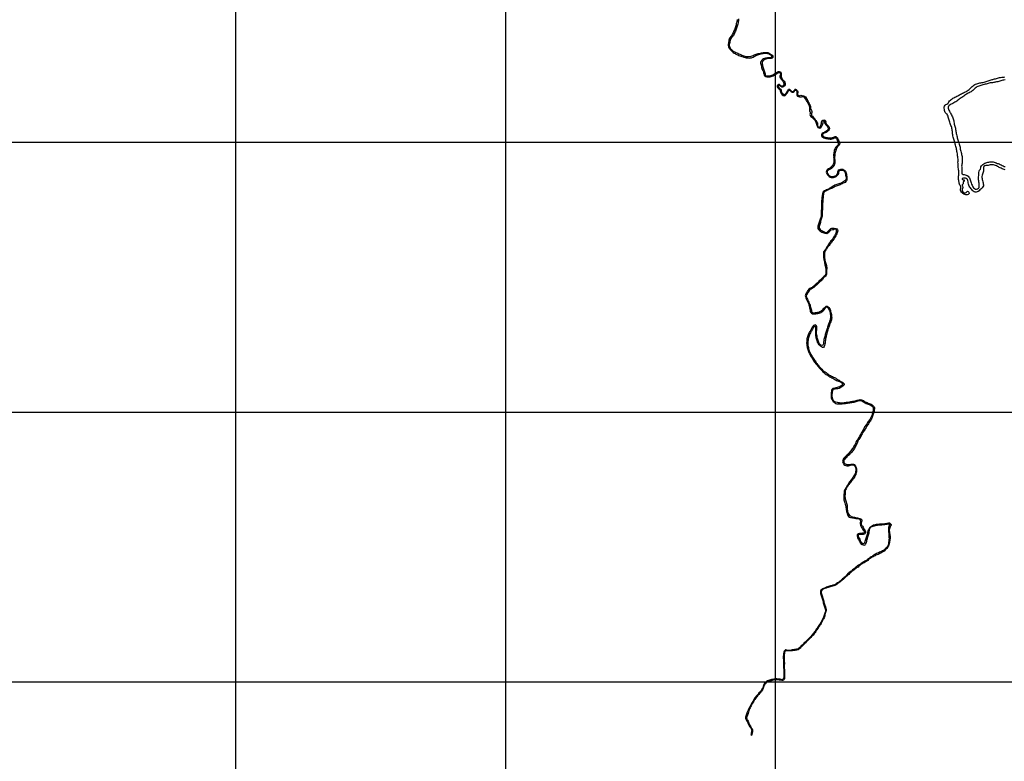
# Model space of a CAD drawing. Units: metres. Extents: x 180762 to 428553, y 8847700 to 9117509.
# Drawn here: x 325996 to 344250, y 8943535 to 8957278 of the extents above; entities that cross this region are included whole.
import ezdxf

# ---------------------------------------------------------------- set-up
doc = ezdxf.new("R2010")
doc.units = ezdxf.units.M
doc.linetypes.add('TRACO_01', pattern=[100, 50, 50])
doc.layers.add('HID_MALHA', color=8, linetype='CONTINUOUS')
doc.layers.add('RIO_PERENE', color=140, linetype='CONTINUOUS')

msp = doc.modelspace()

# ---------------------------------------------------------------- linework, layer by layer
at = {"layer": 'HID_MALHA'}
for p, q in [((340000, 9057933), (340000, 8847700)), ((330000, 9057783), (330000, 8847700)), ((335000, 9057858), (335000, 8847700)), ((425103, 8955000), (191071, 8955000)), ((424930, 8950000), (190580, 8950000)), ((424758, 8945000), (190089, 8945000))]:
    msp.add_line(p, q, dxfattribs=at)
at = {"layer": 'RIO_PERENE', "linetype": 'TRACO_01'}
for points in [[(339298, 8957281), (339295, 8957262), (339291, 8957242), (339287, 8957222), (339282, 8957203), (339277, 8957184), (339271, 8957164), (339265, 8957146), (339259, 8957126), (339253, 8957107), (339247, 8957088), (339238, 8957070), (339230, 8957052), (339223, 8957033), (339214, 8957016), (339204, 8956998), (339194, 8956981), (339182, 8956965), (339167, 8956951), (339156, 8956935), (339149, 8956916), (339146, 8956896), (339142, 8956877), (339139, 8956857), (339134, 8956837), (339132, 8956818), (339131, 8956798), (339135, 8956778), (339143, 8956759), (339155, 8956743), (339168, 8956728), (339181, 8956714), (339195, 8956699), (339209, 8956685), (339225, 8956673), (339241, 8956660), (339258, 8956650), (339276, 8956642), (339294, 8956633), (339312, 8956624), (339330, 8956616), (339349, 8956609), (339368, 8956603), (339387, 8956597), (339406, 8956589), (339424, 8956582), (339443, 8956577), (339463, 8956573), (339483, 8956571), (339503, 8956571), (339535, 8956568), (339543, 8956569), (339563, 8956573), (339574, 8956578), (339592, 8956586), (339611, 8956594), (339628, 8956603), (339646, 8956613), (339663, 8956622), (339682, 8956630), (339701, 8956636), (339720, 8956641), (339740, 8956646), (339759, 8956650), (339779, 8956652), (339799, 8956656), (339819, 8956658), (339839, 8956658), (339858, 8956654), (339878, 8956649), (339893, 8956642), (339911, 8956633), (339925, 8956619), (339936, 8956603), (339935, 8956590), (339932, 8956581), (339922, 8956575), (339901, 8956572), (339882, 8956573), (339862, 8956572), (339842, 8956568), (339823, 8956564), (339804, 8956557), (339785, 8956550), (339766, 8956539), (339753, 8956527), (339740, 8956509), (339733, 8956492), (339733, 8956472), (339736, 8956453), (339742, 8956434), (339747, 8956414), (339751, 8956395), (339757, 8956375), (339764, 8956357), (339771, 8956338), (339783, 8956311), (339788, 8956292), (339794, 8956273), (339798, 8956250), (339807, 8956241), (339829, 8956226), (339848, 8956220), (339868, 8956218), (339888, 8956217), (339908, 8956220), (339927, 8956224), (339946, 8956230), (339964, 8956238), (339983, 8956247), (339999, 8956258), (340016, 8956269), (340032, 8956280), (340049, 8956291), (340068, 8956299), (340083, 8956297), (340093, 8956291), (340099, 8956276), (340098, 8956262), (340091, 8956235), (340089, 8956211), (340099, 8956194), (340111, 8956178), (340125, 8956163), (340138, 8956148), (340149, 8956131), (340155, 8956112), (340162, 8956093), (340160, 8956073), (340151, 8956057), (340136, 8956045), (340124, 8956043), (340110, 8956051), (340095, 8956065), (340083, 8956076), (340074, 8956077), (340066, 8956077), (340056, 8956073), (340047, 8956066), (340040, 8956053), (340039, 8956040), (340048, 8956021), (340063, 8956005), (340079, 8955993), (340092, 8955978), (340097, 8955958), (340103, 8955939), (340110, 8955921), (340119, 8955903), (340131, 8955887), (340148, 8955876), (340166, 8955870), (340185, 8955874), (340202, 8955885), (340215, 8955901), (340225, 8955917), (340235, 8955935), (340245, 8955952), (340253, 8955971), (340260, 8955980), (340271, 8955974), (340285, 8955959), (340298, 8955945), (340317, 8955937), (340337, 8955938), (340355, 8955949), (340368, 8955965), (340375, 8955970), (340386, 8955969), (340394, 8955963), (340401, 8955956), (340405, 8955936), (340403, 8955917), (340403, 8955897), (340404, 8955877), (340416, 8955861), (340433, 8955852), (340453, 8955848), (340473, 8955849), (340493, 8955850), (340513, 8955852), (340532, 8955846), (340548, 8955833), (340579, 8955789), (340586, 8955770), (340596, 8955753), (340605, 8955735), (340616, 8955718), (340625, 8955701), (340633, 8955682), (340637, 8955662), (340637, 8955642), (340636, 8955623), (340637, 8955603), (340641, 8955583), (340650, 8955571), (340651, 8955551), (340649, 8955539), (340647, 8955519), (340652, 8955500), (340664, 8955482), (340680, 8955470), (340697, 8955457), (340710, 8955443), (340724, 8955428), (340737, 8955413), (340748, 8955396), (340758, 8955379), (340764, 8955360), (340769, 8955340), (340775, 8955321), (340781, 8955302), (340794, 8955283), (340810, 8955271), (340829, 8955269), (340846, 8955279), (340860, 8955294), (340870, 8955311), (340877, 8955330), (340885, 8955349), (340891, 8955368), (340893, 8955387), (340901, 8955396), (340919, 8955396), (340919, 8955385), (340918, 8955365), (340927, 8955347), (340940, 8955332), (340954, 8955318), (340969, 8955304), (340978, 8955286), (340985, 8955268), (340986, 8955248), (340975, 8955231), (340960, 8955218), (340943, 8955207), (340926, 8955197), (340908, 8955189), (340890, 8955179), (340874, 8955167), (340864, 8955150), (340861, 8955130), (340870, 8955113), (340886, 8955100), (340904, 8955091), (340923, 8955085), (340942, 8955079), (340961, 8955076), (340981, 8955072), (341001, 8955069), (341021, 8955067), (341041, 8955067), (341060, 8955071), (341079, 8955079), (341098, 8955086), (341111, 8955089), (341124, 8955087), (341138, 8955076), (341144, 8955065), (341151, 8955044), (341158, 8955025), (341165, 8955007), (341170, 8954987), (341173, 8954967), (341161, 8954951), (341147, 8954937), (341132, 8954924), (341120, 8954907), (341112, 8954889), (341105, 8954871), (341099, 8954851), (341095, 8954832), (341090, 8954812), (341088, 8954793), (341086, 8954773), (341086, 8954753), (341087, 8954733), (341086, 8954713), (341087, 8954693), (341088, 8954673), (341088, 8954653), (341087, 8954633), (341084, 8954613), (341077, 8954594), (341066, 8954577), (341053, 8954562), (341039, 8954548), (341024, 8954535), (341008, 8954522), (340991, 8954512), (340973, 8954504), (340960, 8954491), (340953, 8954473), (340947, 8954450), (340953, 8954431), (340964, 8954414), (340977, 8954399), (340991, 8954384), (341006, 8954371), (341022, 8954360), (341041, 8954352), (341061, 8954351), (341081, 8954353), (341100, 8954357), (341118, 8954366), (341136, 8954375), (341151, 8954388), (341165, 8954402), (341179, 8954417), (341184, 8954436), (341183, 8954456), (341186, 8954475), (341198, 8954484), (341218, 8954488), (341238, 8954491), (341258, 8954491), (341267, 8954488), (341281, 8954473), (341292, 8954457), (341299, 8954438), (341304, 8954419), (341308, 8954399), (341313, 8954380), (341316, 8954360), (341318, 8954340), (341316, 8954320), (341305, 8954303), (341291, 8954289), (341275, 8954277), (341258, 8954266), (341241, 8954256), (341223, 8954248), (341203, 8954242), (341184, 8954238), (341165, 8954232), (341146, 8954224), (341127, 8954218), (341109, 8954210), (341091, 8954201), (341073, 8954192), (341057, 8954180), (341040, 8954169), (341023, 8954158), (341006, 8954149), (340988, 8954140), (340970, 8954132), (340952, 8954122), (340934, 8954114), (340916, 8954105), (340900, 8954093), (340886, 8954079), (340880, 8954059), (340878, 8954040), (340874, 8954020), (340872, 8954000), (340869, 8953980), (340867, 8953960), (340865, 8953941), (340864, 8953921), (340864, 8953901), (340864, 8953881), (340863, 8953861), (340864, 8953841), (340864, 8953821), (340863, 8953801), (340862, 8953781), (340860, 8953761), (340857, 8953741), (340856, 8953721), (340856, 8953701), (340856, 8953681), (340853, 8953661), (340852, 8953641), (340846, 8953614), (340843, 8953602), (340837, 8953583), (340830, 8953564), (340823, 8953545), (340817, 8953526), (340813, 8953507), (340805, 8953489), (340797, 8953470), (340793, 8953451), (340793, 8953431), (340796, 8953411), (340804, 8953392), (340817, 8953377), (340832, 8953364), (340849, 8953353), (340866, 8953343), (340885, 8953336), (340903, 8953329), (340922, 8953322), (340942, 8953319), (340962, 8953318), (340980, 8953327), (340995, 8953340), (341010, 8953354), (341024, 8953368), (341039, 8953381), (341065, 8953389), (341084, 8953393), (341103, 8953400), (341124, 8953399), (341136, 8953382), (341136, 8953362), (341133, 8953343), (341128, 8953323), (341121, 8953305), (341111, 8953287), (341100, 8953271), (341089, 8953254), (341079, 8953236), (341069, 8953219), (341058, 8953203), (341044, 8953188), (341031, 8953173), (341019, 8953157), (341007, 8953141), (340996, 8953124), (340986, 8953107), (340977, 8953089), (340966, 8953072), (340956, 8953055), (340946, 8953037), (340933, 8953022), (340920, 8953007), (340908, 8952991), (340900, 8952973), (340897, 8952953), (340896, 8952933), (340897, 8952913), (340897, 8952893), (340899, 8952873), (340904, 8952854), (340907, 8952834), (340910, 8952814), (340915, 8952795), (340919, 8952775), (340922, 8952755), (340926, 8952736), (340932, 8952717), (340937, 8952697), (340938, 8952677), (340939, 8952667), (340940, 8952647), (340941, 8952627), (340942, 8952607), (340942, 8952587), (340940, 8952567), (340934, 8952548), (340921, 8952533), (340906, 8952519), (340892, 8952506), (340877, 8952492), (340863, 8952478), (340848, 8952465), (340834, 8952451), (340820, 8952436), (340806, 8952421), (340792, 8952407), (340778, 8952393), (340763, 8952380), (340749, 8952366), (340734, 8952353), (340718, 8952340), (340703, 8952328), (340686, 8952316), (340669, 8952307), (340655, 8952300), (340644, 8952295), (340629, 8952282), (340615, 8952268), (340603, 8952252), (340596, 8952233), (340586, 8952216), (340573, 8952200), (340564, 8952182), (340560, 8952164), (340563, 8952150), (340571, 8952125), (340578, 8952107), (340587, 8952089), (340595, 8952070), (340604, 8952053), (340613, 8952034), (340619, 8952016), (340625, 8951996), (340630, 8951977), (340636, 8951958), (340641, 8951939), (340647, 8951919), (340650, 8951900), (340652, 8951875), (340659, 8951856), (340664, 8951851), (340678, 8951838), (340697, 8951829), (340716, 8951825), (340736, 8951826), (340756, 8951829), (340776, 8951832), (340796, 8951835), (340815, 8951838), (340834, 8951844), (340853, 8951852), (340870, 8951863), (340884, 8951876), (340899, 8951890), (340913, 8951904), (340926, 8951919), (340937, 8951936), (340949, 8951952), (340955, 8951957), (340969, 8951956), (340981, 8951940), (340992, 8951923), (341000, 8951905), (341009, 8951887), (341016, 8951868), (341021, 8951849), (341023, 8951829), (341028, 8951788), (341030, 8951768), (341028, 8951748), (341024, 8951728), (341019, 8951709), (341012, 8951690), (341007, 8951671), (340997, 8951653), (340992, 8951634), (340985, 8951615), (340979, 8951596), (340973, 8951577), (340967, 8951558), (340960, 8951539), (340953, 8951520), (340948, 8951501), (340941, 8951482), (340935, 8951463), (340932, 8951448), (340927, 8951428), (340921, 8951409), (340916, 8951390), (340910, 8951371), (340906, 8951351), (340904, 8951331), (340901, 8951311), (340900, 8951291), (340897, 8951272), (340892, 8951252), (340884, 8951244), (340865, 8951240), (340847, 8951249), (340833, 8951264), (340821, 8951280), (340812, 8951297), (340805, 8951316), (340799, 8951335), (340792, 8951354), (340787, 8951373), (340782, 8951393), (340778, 8951412), (340775, 8951432), (340771, 8951452), (340769, 8951472), (340769, 8951492), (340771, 8951512), (340772, 8951531), (340774, 8951551), (340776, 8951573), (340773, 8951594), (340763, 8951612), (340750, 8951621), (340733, 8951618), (340715, 8951609), (340702, 8951594), (340690, 8951578), (340681, 8951560), (340672, 8951543), (340662, 8951525), (340651, 8951508), (340641, 8951491), (340632, 8951473), (340622, 8951456), (340612, 8951439), (340607, 8951419), (340601, 8951400), (340596, 8951381), (340592, 8951361), (340589, 8951341), (340588, 8951321), (340588, 8951301), (340586, 8951281), (340587, 8951261), (340591, 8951242), (340593, 8951222), (340597, 8951202), (340603, 8951183), (340608, 8951164), (340615, 8951145), (340623, 8951127), (340629, 8951108), (340636, 8951089), (340645, 8951071), (340655, 8951054), (340666, 8951037), (340677, 8951021), (340688, 8951004), (340698, 8950986), (340708, 8950969), (340718, 8950952), (340734, 8950929), (340741, 8950919), (340754, 8950903), (340766, 8950888), (340780, 8950873), (340793, 8950858), (340806, 8950843), (340819, 8950827), (340832, 8950813), (340846, 8950798), (340860, 8950784), (340873, 8950769), (340887, 8950755), (340902, 8950741), (340917, 8950727), (340932, 8950715), (340949, 8950704), (340966, 8950694), (340982, 8950682), (340999, 8950671), (341016, 8950661), (341034, 8950652), (341052, 8950643), (341070, 8950634), (341087, 8950624), (341104, 8950613), (341122, 8950604), (341139, 8950594), (341158, 8950586), (341176, 8950579), (341195, 8950572), (341213, 8950564), (341230, 8950552), (341248, 8950530), (341252, 8950520), (341249, 8950512), (341239, 8950503), (341223, 8950491), (341205, 8950482), (341188, 8950471), (341169, 8950465), (341149, 8950462), (341130, 8950456), (341111, 8950451), (341091, 8950446), (341072, 8950442), (341056, 8950430), (341049, 8950412), (341044, 8950392), (341041, 8950372), (341039, 8950353), (341039, 8950333), (341039, 8950313), (341041, 8950293), (341043, 8950273), (341047, 8950253), (341056, 8950235), (341067, 8950219), (341080, 8950203), (341093, 8950189), (341110, 8950177), (341127, 8950168), (341146, 8950161), (341166, 8950159), (341186, 8950159), (341206, 8950159), (341226, 8950159), (341246, 8950161), (341266, 8950165), (341286, 8950166), (341306, 8950167), (341325, 8950170), (341345, 8950173), (341365, 8950175), (341385, 8950178), (341405, 8950181), (341424, 8950184), (341444, 8950187), (341464, 8950191), (341483, 8950196), (341503, 8950200), (341521, 8950207), (341539, 8950216), (341558, 8950221), (341578, 8950223), (341596, 8950222), (341609, 8950217), (341638, 8950197), (341654, 8950185), (341672, 8950176), (341690, 8950168), (341708, 8950160), (341726, 8950151), (341745, 8950144), (341764, 8950138), (341783, 8950131), (341798, 8950118), (341812, 8950104), (341822, 8950087), (341822, 8950067), (341819, 8950047), (341817, 8950027), (341810, 8950008), (341806, 8949989), (341802, 8949969), (341798, 8949950), (341791, 8949931), (341782, 8949913), (341772, 8949896), (341763, 8949878), (341752, 8949861), (341739, 8949846), (341726, 8949830), (341716, 8949814), (341707, 8949796), (341696, 8949779), (341683, 8949763), (341671, 8949748), (341659, 8949731), (341651, 8949713), (341643, 8949695), (341634, 8949677), (341624, 8949660), (341615, 8949642), (341605, 8949625), (341594, 8949608), (341584, 8949591), (341573, 8949573), (341563, 8949556), (341554, 8949538), (341544, 8949517), (341537, 8949502), (341531, 8949494), (341518, 8949479), (341506, 8949463), (341496, 8949446), (341489, 8949427), (341483, 8949408), (341471, 8949392), (341461, 8949374), (341452, 8949357), (341441, 8949340), (341430, 8949323), (341418, 8949307), (341406, 8949291), (341395, 8949275), (341383, 8949258), (341369, 8949244), (341355, 8949230), (341341, 8949216), (341326, 8949202), (341312, 8949188), (341298, 8949174), (341284, 8949160), (341270, 8949145), (341260, 8949127), (341255, 8949108), (341252, 8949089), (341257, 8949070), (341266, 8949052), (341278, 8949036), (341293, 8949023), (341312, 8949017), (341328, 8949013), (341339, 8949011), (341359, 8949013), (341379, 8949015), (341398, 8949021), (341418, 8949026), (341438, 8949029), (341457, 8949026), (341472, 8949013), (341483, 8948996), (341490, 8948978), (341496, 8948958), (341497, 8948938), (341496, 8948918), (341493, 8948899), (341490, 8948879), (341483, 8948860), (341473, 8948843), (341463, 8948825), (341451, 8948809), (341440, 8948792), (341430, 8948775), (341418, 8948759), (341407, 8948742), (341395, 8948726), (341382, 8948711), (341371, 8948694), (341360, 8948678), (341349, 8948661), (341338, 8948644), (341328, 8948627), (341318, 8948610), (341307, 8948593), (341297, 8948576), (341289, 8948557), (341283, 8948538), (341280, 8948519), (341279, 8948499), (341277, 8948479), (341274, 8948459), (341273, 8948439), (341274, 8948419), (341275, 8948399), (341278, 8948379), (341282, 8948360), (341288, 8948341), (341295, 8948322), (341300, 8948302), (341305, 8948283), (341310, 8948264), (341313, 8948244), (341316, 8948224), (341319, 8948204), (341323, 8948185), (341325, 8948165), (341330, 8948145), (341337, 8948120), (341342, 8948107), (341350, 8948089), (341364, 8948074), (341379, 8948061), (341397, 8948053), (341417, 8948050), (341436, 8948048), (341456, 8948046), (341476, 8948042), (341495, 8948037), (341515, 8948035), (341535, 8948035), (341555, 8948030), (341572, 8948020), (341581, 8948002), (341583, 8947982), (341581, 8947963), (341580, 8947943), (341582, 8947923), (341586, 8947903), (341594, 8947885), (341605, 8947868), (341615, 8947854), (341624, 8947836), (341635, 8947819), (341648, 8947804), (341658, 8947787), (341659, 8947778), (341658, 8947772), (341653, 8947764), (341644, 8947761), (341624, 8947760), (341604, 8947758), (341584, 8947757), (341564, 8947755), (341545, 8947749), (341528, 8947740), (341522, 8947732), (341520, 8947723), (341525, 8947704), (341531, 8947685), (341536, 8947666), (341545, 8947648), (341556, 8947631), (341565, 8947613), (341573, 8947595), (341582, 8947577), (341594, 8947561), (341612, 8947552), (341631, 8947546), (341654, 8947543), (341669, 8947547), (341678, 8947556), (341689, 8947578), (341694, 8947598), (341699, 8947617), (341704, 8947637), (341711, 8947655), (341717, 8947674), (341723, 8947693), (341729, 8947713), (341735, 8947732), (341740, 8947751), (341744, 8947771), (341747, 8947790), (341750, 8947810), (341754, 8947830), (341760, 8947849), (341769, 8947867), (341784, 8947880), (341802, 8947888), (341821, 8947894), (341841, 8947898), (341860, 8947904), (341880, 8947908), (341899, 8947913), (341919, 8947914), (341939, 8947915), (341959, 8947917), (341979, 8947919), (341998, 8947921), (342018, 8947924), (342038, 8947926), (342058, 8947927), (342078, 8947930), (342098, 8947934), (342120, 8947937), (342122, 8947924), (342116, 8947905), (342111, 8947886), (342106, 8947867), (342103, 8947847), (342101, 8947827), (342102, 8947807), (342106, 8947787), (342108, 8947767), (342109, 8947747), (342111, 8947727), (342111, 8947707), (342111, 8947687), (342113, 8947667), (342111, 8947648), (342110, 8947628), (342108, 8947608), (342105, 8947588), (342101, 8947568), (342096, 8947549), (342089, 8947530), (342082, 8947515), (342070, 8947496), (342055, 8947482), (342041, 8947468), (342026, 8947455), (342010, 8947444), (341993, 8947433), (341975, 8947423), (341956, 8947417), (341938, 8947409), (341920, 8947400), (341901, 8947393), (341883, 8947384), (341865, 8947375), (341848, 8947366), (341830, 8947356), (341813, 8947345), (341798, 8947333), (341782, 8947321), (341766, 8947309), (341749, 8947298), (341732, 8947287), (341715, 8947277), (341699, 8947265), (341664, 8947244), (341647, 8947234), (341630, 8947223), (341614, 8947211), (341598, 8947199), (341582, 8947187), (341566, 8947175), (341549, 8947168), (341531, 8947157), (341515, 8947146), (341499, 8947133), (341484, 8947119), (341470, 8947106), (341454, 8947094), (341439, 8947080), (341424, 8947067), (341410, 8947056), (341390, 8947043), (341370, 8947030), (341359, 8947021), (341352, 8947014), (341344, 8947006), (341337, 8946999), (341331, 8946991), (341326, 8946982), (341320, 8946976), (341311, 8946968), (341297, 8946954), (341282, 8946940), (341267, 8946927), (341252, 8946914), (341237, 8946901), (341221, 8946888), (341206, 8946875), (341190, 8946863), (341174, 8946851), (341157, 8946840), (341141, 8946828), (341125, 8946817), (341107, 8946807), (341091, 8946800), (341085, 8946798), (341079, 8946797), (341074, 8946797), (341069, 8946796), (341064, 8946795), (341056, 8946791), (341051, 8946789), (341042, 8946787), (341031, 8946784), (341012, 8946778), (340993, 8946771), (340974, 8946765), (340955, 8946761), (340937, 8946752), (340918, 8946746), (340899, 8946739), (340881, 8946731), (340865, 8946718), (340851, 8946704), (340842, 8946686), (340842, 8946666), (340844, 8946646), (340849, 8946627), (340854, 8946608), (340862, 8946589), (340869, 8946570), (340876, 8946552), (340882, 8946533), (340888, 8946513), (340892, 8946494), (340895, 8946474), (340899, 8946454), (340906, 8946436), (340912, 8946417), (340918, 8946398), (340923, 8946378), (340929, 8946359), (340933, 8946340), (340934, 8946320), (340929, 8946300), (340924, 8946281), (340917, 8946262), (340912, 8946243), (340906, 8946224), (340900, 8946205), (340891, 8946187), (340880, 8946170), (340871, 8946153), (340862, 8946134), (340854, 8946116), (340844, 8946099), (340834, 8946082), (340821, 8946066), (340810, 8946049), (340801, 8946031), (340789, 8946015), (340778, 8945999), (340765, 8945983), (340755, 8945966), (340745, 8945949), (340733, 8945933), (340721, 8945917), (340709, 8945901), (340697, 8945885), (340684, 8945870), (340669, 8945856), (340655, 8945842), (340642, 8945827), (340629, 8945812), (340615, 8945798), (340600, 8945784), (340586, 8945770), (340571, 8945756), (340557, 8945742), (340542, 8945729), (340528, 8945714), (340515, 8945700), (340500, 8945686), (340486, 8945672), (340471, 8945658), (340457, 8945644), (340443, 8945630), (340427, 8945619), (340418, 8945614), (340399, 8945610), (340379, 8945607), (340359, 8945604), (340339, 8945601), (340320, 8945598), (340300, 8945594), (340280, 8945591), (340260, 8945590), (340240, 8945591), (340221, 8945596), (340201, 8945600), (340194, 8945600), (340173, 8945583), (340164, 8945565), (340161, 8945546), (340158, 8945526), (340154, 8945506), (340153, 8945486), (340153, 8945466), (340153, 8945446), (340154, 8945426), (340154, 8945406), (340155, 8945386), (340156, 8945366), (340156, 8945346), (340156, 8945326), (340156, 8945306), (340158, 8945286), (340159, 8945266), (340160, 8945246), (340160, 8945226), (340160, 8945206), (340160, 8945186), (340161, 8945166), (340161, 8945146), (340162, 8945126), (340161, 8945106), (340160, 8945086), (340156, 8945067), (340151, 8945055), (340134, 8945047), (340114, 8945049), (340095, 8945056), (340075, 8945058), (340055, 8945059), (340035, 8945062), (340015, 8945062), (339995, 8945060), (339976, 8945056), (339956, 8945053), (339937, 8945048), (339918, 8945042), (339898, 8945036), (339879, 8945029), (339863, 8945023), (339843, 8945015), (339827, 8945003), (339812, 8944990), (339800, 8944973), (339790, 8944956), (339784, 8944937), (339778, 8944918), (339771, 8944899), (339763, 8944881), (339752, 8944864), (339742, 8944847), (339730, 8944831), (339716, 8944817), (339702, 8944802), (339691, 8944786), (339678, 8944770), (339665, 8944755), (339652, 8944740), (339639, 8944724), (339628, 8944708), (339615, 8944692), (339604, 8944676), (339596, 8944658), (339587, 8944640), (339576, 8944623), (339566, 8944606), (339556, 8944589), (339547, 8944571), (339538, 8944553), (339529, 8944535), (339519, 8944517), (339510, 8944500), (339503, 8944481), (339494, 8944463), (339484, 8944445), (339479, 8944426), (339472, 8944408), (339466, 8944388), (339458, 8944370), (339450, 8944351), (339451, 8944331), (339457, 8944314), (339468, 8944297), (339478, 8944280), (339489, 8944263), (339497, 8944245), (339504, 8944226), (339512, 8944208), (339521, 8944190), (339532, 8944173), (339545, 8944158), (339557, 8944142), (339565, 8944124), (339568, 8944104), (339563, 8944084), (339558, 8944065), (339555, 8944046), (339551, 8944024), (339569, 8944020)], [(339325, 8957297), (339323, 8957277), (339320, 8957257), (339317, 8957238), (339314, 8957218), (339309, 8957198), (339304, 8957179), (339299, 8957160), (339293, 8957140), (339287, 8957121), (339280, 8957103), (339273, 8957084), (339265, 8957066), (339257, 8957047), (339249, 8957029), (339240, 8957011), (339229, 8956994), (339218, 8956978), (339206, 8956962), (339195, 8956945), (339183, 8956929), (339172, 8956912), (339168, 8956893), (339163, 8956873), (339159, 8956854), (339155, 8956834), (339151, 8956814), (339152, 8956795), (339156, 8956775), (339166, 8956758), (339177, 8956741), (339190, 8956726), (339204, 8956711), (339220, 8956699), (339238, 8956690), (339256, 8956682), (339274, 8956673), (339292, 8956664), (339309, 8956655), (339328, 8956647), (339346, 8956639), (339365, 8956632), (339383, 8956623), (339401, 8956615), (339420, 8956610), (339440, 8956605), (339459, 8956599), (339478, 8956595), (339498, 8956593), (339518, 8956595), (339538, 8956597), (339557, 8956602), (339576, 8956609), (339595, 8956616), (339613, 8956625), (339632, 8956632), (339650, 8956639), (339669, 8956645), (339689, 8956649), (339708, 8956654), (339728, 8956659), (339747, 8956664), (339767, 8956666), (339786, 8956671), (339806, 8956673), (339826, 8956673), (339846, 8956669), (339866, 8956668), (339876, 8956666), (339894, 8956657), (339912, 8956648), (339931, 8956633), (339945, 8956618), (339956, 8956602), (339958, 8956591), (339956, 8956580), (339953, 8956571), (339947, 8956564), (339928, 8956557), (339908, 8956556), (339888, 8956557), (339868, 8956556), (339849, 8956551), (339829, 8956548), (339811, 8956539), (339794, 8956529), (339779, 8956516), (339766, 8956501), (339760, 8956481), (339761, 8956462), (339766, 8956443), (339767, 8956423), (339772, 8956404), (339777, 8956384), (339783, 8956365), (339790, 8956347), (339798, 8956328), (339805, 8956310), (339812, 8956291), (339816, 8956277), (339819, 8956258), (339826, 8956245), (339844, 8956236), (339864, 8956236), (339884, 8956235), (339904, 8956240), (339924, 8956243), (339943, 8956247), (339961, 8956255), (339978, 8956266), (339993, 8956279), (340011, 8956290), (340028, 8956300), (340046, 8956309), (340065, 8956315), (340076, 8956318), (340096, 8956313), (340105, 8956308), (340114, 8956283), (340115, 8956263), (340116, 8956243), (340116, 8956223), (340121, 8956204), (340130, 8956185), (340141, 8956169), (340154, 8956153), (340167, 8956139), (340180, 8956123), (340184, 8956114), (340187, 8956100), (340190, 8956085), (340187, 8956068), (340178, 8956050), (340163, 8956037), (340144, 8956030), (340133, 8956028), (340124, 8956027), (340108, 8956039), (340093, 8956052), (340075, 8956060), (340065, 8956058), (340059, 8956050), (340059, 8956040), (340071, 8956024), (340084, 8956011), (340097, 8955996), (340104, 8955988), (340112, 8955970), (340115, 8955957), (340121, 8955938), (340130, 8955920), (340138, 8955909), (340150, 8955893), (340159, 8955887), (340168, 8955885), (340178, 8955889), (340188, 8955899), (340199, 8955909), (340213, 8955924), (340225, 8955943), (340234, 8955961), (340243, 8955979), (340252, 8955988), (340262, 8955992), (340270, 8955990), (340284, 8955975), (340289, 8955970), (340303, 8955955), (340322, 8955948), (340333, 8955947), (340349, 8955959), (340358, 8955974), (340365, 8955987), (340372, 8955992), (340381, 8955991), (340391, 8955987), (340406, 8955974), (340419, 8955958), (340421, 8955949), (340420, 8955929), (340417, 8955909), (340419, 8955889), (340422, 8955883), (340441, 8955870), (340461, 8955873), (340479, 8955877), (340498, 8955871), (340526, 8955866), (340545, 8955860), (340563, 8955848), (340576, 8955833), (340587, 8955816), (340596, 8955798), (340604, 8955780), (340612, 8955761), (340621, 8955743), (340631, 8955726), (340640, 8955708), (340648, 8955690), (340656, 8955672), (340659, 8955652), (340660, 8955632), (340666, 8955613), (340675, 8955595), (340683, 8955577), (340682, 8955557), (340676, 8955538), (340673, 8955518), (340677, 8955498), (340694, 8955488), (340709, 8955474), (340723, 8955459), (340732, 8955442), (340742, 8955424), (340755, 8955409), (340768, 8955394), (340778, 8955377), (340785, 8955358), (340789, 8955339), (340790, 8955319), (340796, 8955300), (340802, 8955293), (340819, 8955284), (340828, 8955291), (340841, 8955306), (340852, 8955323), (340858, 8955342), (340861, 8955362), (340864, 8955382), (340870, 8955401), (340884, 8955415), (340903, 8955421), (340922, 8955415), (340936, 8955401), (340939, 8955398), (340937, 8955375), (340947, 8955357), (340954, 8955341), (340969, 8955329), (340982, 8955314), (340996, 8955299), (341005, 8955282), (341008, 8955262), (341003, 8955242), (340994, 8955224), (340980, 8955210), (340965, 8955197), (340948, 8955188), (340928, 8955182), (340910, 8955174), (340894, 8955163), (340879, 8955149), (340877, 8955129), (340892, 8955116), (340909, 8955105), (340928, 8955100), (340948, 8955096), (340968, 8955094), (340987, 8955090), (341007, 8955087), (341027, 8955086), (341047, 8955088), (341067, 8955092), (341084, 8955101), (341102, 8955110), (341116, 8955116), (341126, 8955115), (341140, 8955102), (341153, 8955087), (341165, 8955070), (341172, 8955052), (341180, 8955033), (341187, 8955014), (341193, 8954995), (341198, 8954976), (341194, 8954964), (341188, 8954955), (341174, 8954941), (341160, 8954927), (341147, 8954911), (341139, 8954893), (341131, 8954875), (341124, 8954856), (341119, 8954837), (341114, 8954817), (341110, 8954798), (341108, 8954778), (341106, 8954758), (341104, 8954738), (341105, 8954718), (341105, 8954698), (341106, 8954678), (341107, 8954658), (341109, 8954638), (341107, 8954618), (341104, 8954599), (341098, 8954579), (341087, 8954563), (341074, 8954548), (341059, 8954534), (341044, 8954521), (341029, 8954508), (341011, 8954499), (340993, 8954491), (340975, 8954482), (340964, 8954464), (340966, 8954444), (340973, 8954425), (340985, 8954409), (340998, 8954395), (341015, 8954384), (341033, 8954375), (341053, 8954373), (341073, 8954375), (341093, 8954378), (341112, 8954382), (341131, 8954391), (341147, 8954402), (341157, 8954419), (341164, 8954438), (341166, 8954458), (341171, 8954477), (341183, 8954493), (341199, 8954504), (341218, 8954510), (341238, 8954509), (341258, 8954506), (341276, 8954498), (341292, 8954485), (341305, 8954470), (341313, 8954452), (341319, 8954432), (341322, 8954413), (341325, 8954393), (341328, 8954373), (341331, 8954353), (341332, 8954333), (341331, 8954313), (341326, 8954294), (341314, 8954278), (341299, 8954264), (341282, 8954255), (341263, 8954248), (341246, 8954238), (341228, 8954229), (341210, 8954220), (341191, 8954213), (341172, 8954208), (341153, 8954201), (341134, 8954194), (341116, 8954186), (341099, 8954176), (341081, 8954167), (341063, 8954157), (341045, 8954149), (341026, 8954142), (341008, 8954135), (340989, 8954127), (340972, 8954117), (340955, 8954107), (340937, 8954098), (340919, 8954088), (340904, 8954075), (340900, 8954056), (340897, 8954036), (340895, 8954016), (340893, 8953996), (340892, 8953976), (340889, 8953956), (340886, 8953936), (340884, 8953916), (340883, 8953896), (340882, 8953877), (340881, 8953857), (340881, 8953837), (340881, 8953817), (340880, 8953797), (340880, 8953777), (340879, 8953757), (340876, 8953737), (340875, 8953717), (340876, 8953697), (340876, 8953677), (340874, 8953657), (340871, 8953637), (340868, 8953617), (340861, 8953598), (340854, 8953580), (340849, 8953560), (340844, 8953541), (340840, 8953521), (340834, 8953502), (340829, 8953483), (340823, 8953464), (340818, 8953445), (340816, 8953425), (340822, 8953406), (340835, 8953390), (340851, 8953378), (340869, 8953369), (340887, 8953360), (340904, 8953350), (340923, 8953343), (340941, 8953335), (340961, 8953336), (340976, 8953350), (340989, 8953365), (341003, 8953379), (341018, 8953393), (341032, 8953407), (341050, 8953416), (341070, 8953415), (341090, 8953412), (341110, 8953411), (341130, 8953409), (341147, 8953400), (341160, 8953384), (341161, 8953364), (341159, 8953344), (341150, 8953326), (341143, 8953308), (341135, 8953290), (341125, 8953272), (341116, 8953254), (341105, 8953238), (341093, 8953221), (341081, 8953205), (341069, 8953189), (341058, 8953173), (341046, 8953157), (341034, 8953141), (341023, 8953124), (341017, 8953111), (341001, 8953091), (340987, 8953076), (340974, 8953061), (340962, 8953045), (340952, 8953028), (340941, 8953011), (340930, 8952995), (340920, 8952977), (340915, 8952958), (340915, 8952938), (340915, 8952918), (340914, 8952898), (340915, 8952878), (340917, 8952858), (340921, 8952838), (340925, 8952819), (340930, 8952799), (340935, 8952780), (340940, 8952761), (340946, 8952742), (340953, 8952723), (340956, 8952703), (340958, 8952683), (340958, 8952663), (340956, 8952643), (340955, 8952623), (340955, 8952603), (340955, 8952583), (340952, 8952564), (340946, 8952544), (340936, 8952527), (340922, 8952513), (340907, 8952499), (340893, 8952486), (340879, 8952471), (340866, 8952456), (340852, 8952441), (340838, 8952427), (340824, 8952413), (340809, 8952399), (340795, 8952386), (340781, 8952371), (340766, 8952358), (340752, 8952344), (340736, 8952331), (340721, 8952318), (340705, 8952306), (340695, 8952300), (340688, 8952296), (340671, 8952286), (340654, 8952275), (340638, 8952263), (340627, 8952246), (340617, 8952229), (340607, 8952212), (340595, 8952196), (340583, 8952179), (340574, 8952162), (340576, 8952155), (340584, 8952137), (340592, 8952118), (340601, 8952100), (340608, 8952082), (340617, 8952063), (340625, 8952045), (340633, 8952027), (340641, 8952009), (340648, 8951990), (340653, 8951971), (340660, 8951952), (340666, 8951933), (340672, 8951914), (340675, 8951894), (340678, 8951874), (340683, 8951858), (340693, 8951853), (340712, 8951848), (340732, 8951846), (340752, 8951849), (340772, 8951849), (340791, 8951856), (340810, 8951861), (340828, 8951869), (340846, 8951879), (340864, 8951887), (340879, 8951901), (340893, 8951915), (340907, 8951929), (340920, 8951944), (340934, 8951959), (340949, 8951972), (340967, 8951970), (340983, 8951957), (340996, 8951942), (341009, 8951927), (341020, 8951910), (341025, 8951891), (341030, 8951871), (341035, 8951852), (341041, 8951833), (341045, 8951813), (341046, 8951793), (341048, 8951773), (341050, 8951754), (341049, 8951734), (341044, 8951714), (341040, 8951695), (341033, 8951676), (341024, 8951658), (341016, 8951639), (341010, 8951620), (341005, 8951601), (340997, 8951583), (340989, 8951565), (340981, 8951546), (340976, 8951527), (340971, 8951507), (340964, 8951489), (340960, 8951469), (340958, 8951459), (340955, 8951439), (340950, 8951420), (340945, 8951400), (340940, 8951381), (340937, 8951361), (340934, 8951341), (340931, 8951321), (340929, 8951302), (340927, 8951282), (340922, 8951262), (340917, 8951243), (340910, 8951224), (340897, 8951205), (340877, 8951203), (340860, 8951214), (340844, 8951227), (340830, 8951240), (340816, 8951255), (340803, 8951270), (340792, 8951286), (340785, 8951305), (340778, 8951324), (340773, 8951343), (340769, 8951363), (340765, 8951382), (340762, 8951402), (340759, 8951422), (340758, 8951442), (340756, 8951462), (340754, 8951482), (340756, 8951502), (340757, 8951522), (340757, 8951542), (340757, 8951562), (340754, 8951582), (340746, 8951590), (340735, 8951592), (340723, 8951588), (340712, 8951577), (340703, 8951561), (340694, 8951543), (340684, 8951526), (340674, 8951508), (340664, 8951491), (340655, 8951473), (340644, 8951456), (340638, 8951437), (340630, 8951419), (340625, 8951400), (340620, 8951380), (340616, 8951360), (340612, 8951341), (340608, 8951321), (340607, 8951301), (340606, 8951281), (340607, 8951261), (340610, 8951242), (340614, 8951222), (340618, 8951202), (340623, 8951183), (340627, 8951163), (340633, 8951144), (340640, 8951126), (340648, 8951107), (340655, 8951089), (340664, 8951071), (340676, 8951054), (340687, 8951038), (340697, 8951021), (340708, 8951004), (340719, 8950987), (340731, 8950971), (340743, 8950955), (340754, 8950939), (340765, 8950922), (340777, 8950905), (340788, 8950889), (340800, 8950873), (340814, 8950858), (340827, 8950844), (340841, 8950829), (340855, 8950815), (340868, 8950800), (340882, 8950786), (340896, 8950771), (340913, 8950760), (340930, 8950750), (340946, 8950738), (340962, 8950726), (340978, 8950714), (340994, 8950702), (341011, 8950692), (341030, 8950683), (341047, 8950673), (341065, 8950664), (341082, 8950655), (341100, 8950646), (341118, 8950638), (341136, 8950628), (341153, 8950617), (341170, 8950607), (341187, 8950596), (341203, 8950585), (341220, 8950574), (341237, 8950564), (341255, 8950554), (341269, 8950540), (341279, 8950528), (341282, 8950519), (341282, 8950509), (341270, 8950496), (341254, 8950484), (341238, 8950472), (341222, 8950461), (341204, 8950451), (341186, 8950443), (341167, 8950438), (341147, 8950436), (341127, 8950435), (341107, 8950434), (341087, 8950432), (341070, 8950417), (341064, 8950398), (341059, 8950379), (341056, 8950359), (341054, 8950339), (341053, 8950319), (341054, 8950299), (341056, 8950279), (341062, 8950260), (341069, 8950241), (341079, 8950224), (341093, 8950210), (341109, 8950198), (341129, 8950195), (341149, 8950192), (341168, 8950186), (341187, 8950181), (341207, 8950178), (341227, 8950177), (341247, 8950178), (341267, 8950179), (341286, 8950184), (341306, 8950185), (341326, 8950187), (341346, 8950189), (341366, 8950192), (341386, 8950196), (341405, 8950200), (341425, 8950203), (341444, 8950208), (341464, 8950211), (341484, 8950214), (341503, 8950221), (341522, 8950225), (341541, 8950230), (341560, 8950236), (341580, 8950239), (341600, 8950234), (341619, 8950228), (341637, 8950219), (341654, 8950208), (341671, 8950198), (341688, 8950188), (341707, 8950181), (341726, 8950174), (341744, 8950167), (341762, 8950158), (341781, 8950151), (341799, 8950142), (341813, 8950128), (341827, 8950114), (341836, 8950104), (341841, 8950084), (341842, 8950065), (341840, 8950045), (341836, 8950025), (341832, 8950006), (341828, 8949986), (341822, 8949967), (341815, 8949948), (341809, 8949933), (341799, 8949911), (341792, 8949893), (341785, 8949874), (341775, 8949857), (341763, 8949840), (341751, 8949824), (341740, 8949808), (341731, 8949790), (341721, 8949773), (341709, 8949756), (341698, 8949740), (341689, 8949722), (341679, 8949705), (341668, 8949688), (341656, 8949672), (341646, 8949655), (341635, 8949638), (341624, 8949621), (341614, 8949604), (341605, 8949586), (341598, 8949567), (341588, 8949550), (341577, 8949534), (341564, 8949518), (341553, 8949501), (341544, 8949484), (341536, 8949465), (341527, 8949447), (341520, 8949429), (341512, 8949410), (341503, 8949392), (341494, 8949374), (341484, 8949357), (341475, 8949339), (341464, 8949323), (341452, 8949307), (341440, 8949290), (341429, 8949274), (341417, 8949258), (341403, 8949244), (341388, 8949230), (341374, 8949216), (341359, 8949202), (341345, 8949189), (341330, 8949175), (341316, 8949161), (341303, 8949145), (341290, 8949130), (341277, 8949115), (341273, 8949095), (341274, 8949075), (341285, 8949059), (341301, 8949047), (341319, 8949039), (341331, 8949037), (341345, 8949036), (341362, 8949035), (341392, 8949038), (341412, 8949040), (341432, 8949043), (341452, 8949043), (341471, 8949037), (341483, 8949021), (341492, 8949003), (341496, 8948994), (341503, 8948975), (341509, 8948956), (341510, 8948936), (341509, 8948916), (341508, 8948900), (341505, 8948880), (341500, 8948861), (341495, 8948846), (341486, 8948828), (341477, 8948811), (341467, 8948794), (341454, 8948778), (341442, 8948762), (341429, 8948747), (341416, 8948731), (341405, 8948715), (341394, 8948698), (341382, 8948682), (341370, 8948666), (341358, 8948650), (341346, 8948634), (341336, 8948617), (341325, 8948600), (341316, 8948582), (341308, 8948564), (341303, 8948545), (341299, 8948525), (341298, 8948497), (341297, 8948477), (341296, 8948457), (341295, 8948437), (341298, 8948417), (341303, 8948398), (341309, 8948379), (341315, 8948360), (341320, 8948341), (341325, 8948321), (341331, 8948302), (341335, 8948283), (341337, 8948263), (341339, 8948243), (341339, 8948223), (341339, 8948203), (341341, 8948183), (341344, 8948163), (341348, 8948143), (341355, 8948125), (341365, 8948107), (341380, 8948092), (341397, 8948081), (341414, 8948070), (341433, 8948064), (341452, 8948060), (341472, 8948056), (341492, 8948052), (341511, 8948048), (341531, 8948044), (341550, 8948040), (341570, 8948036), (341590, 8948028), (341598, 8948020), (341606, 8948011), (341608, 8948001), (341607, 8947989), (341604, 8947972), (341599, 8947953), (341599, 8947933), (341604, 8947913), (341620, 8947893), (341631, 8947875), (341641, 8947858), (341651, 8947841), (341661, 8947824), (341670, 8947806), (341674, 8947794), (341674, 8947774), (341673, 8947759), (341666, 8947748), (341651, 8947742), (341631, 8947740), (341611, 8947738), (341591, 8947738), (341571, 8947738), (341552, 8947735), (341543, 8947727), (341540, 8947717), (341542, 8947704), (341552, 8947684), (341562, 8947667), (341571, 8947649), (341577, 8947630), (341583, 8947611), (341594, 8947594), (341606, 8947578), (341623, 8947568), (341642, 8947571), (341655, 8947576), (341662, 8947589), (341668, 8947613), (341675, 8947632), (341682, 8947651), (341689, 8947669), (341696, 8947688), (341703, 8947707), (341707, 8947727), (341713, 8947746), (341718, 8947765), (341723, 8947784), (341729, 8947804), (341736, 8947822), (341744, 8947841), (341754, 8947858), (341760, 8947869), (341771, 8947882), (341788, 8947895), (341806, 8947905), (341824, 8947914), (341843, 8947919), (341862, 8947924), (341882, 8947929), (341902, 8947931), (341922, 8947932), (341942, 8947934), (341962, 8947934), (341982, 8947935), (342002, 8947936), (342022, 8947937), (342041, 8947939), (342061, 8947943), (342080, 8947949), (342105, 8947953), (342119, 8947951), (342136, 8947939), (342146, 8947931), (342151, 8947924), (342151, 8947916), (342142, 8947900), (342133, 8947881), (342126, 8947863), (342119, 8947844), (342116, 8947824), (342117, 8947804), (342119, 8947785), (342122, 8947765), (342126, 8947745), (342130, 8947726), (342134, 8947706), (342135, 8947686), (342132, 8947666), (342131, 8947646), (342128, 8947626), (342124, 8947607), (342122, 8947587), (342118, 8947567), (342112, 8947548), (342106, 8947529), (342097, 8947511), (342083, 8947497), (342071, 8947481), (342059, 8947465), (342044, 8947451), (342029, 8947438), (342014, 8947425), (341997, 8947414), (341980, 8947404), (341963, 8947393), (341945, 8947384), (341927, 8947376), (341909, 8947368), (341890, 8947361), (341871, 8947354), (341854, 8947344), (341836, 8947334), (341818, 8947326), (341801, 8947317), (341783, 8947307), (341766, 8947296), (341750, 8947284), (341735, 8947272), (341720, 8947258), (341704, 8947246), (341687, 8947235), (341670, 8947226), (341653, 8947214), (341636, 8947205), (341618, 8947196), (341601, 8947185), (341585, 8947173), (341569, 8947161), (341554, 8947148), (341538, 8947135), (341522, 8947124), (341506, 8947112), (341491, 8947099), (341475, 8947087), (341459, 8947075), (341442, 8947063), (341426, 8947051), (341411, 8947038), (341396, 8947025), (341381, 8947012), (341366, 8946998), (341352, 8946985)], [(344268, 8954495), (344249, 8954500), (344230, 8954507), (344212, 8954515), (344194, 8954524), (344176, 8954532), (344158, 8954541), (344140, 8954550), (344122, 8954559), (344104, 8954568), (344086, 8954576), (344067, 8954583), (344048, 8954589), (344028, 8954591), (344008, 8954591), (343989, 8954588), (343969, 8954583), (343949, 8954579), (343929, 8954578), (343910, 8954576), (343890, 8954571), (343873, 8954555), (343865, 8954536), (343864, 8954519), (343865, 8954499), (343867, 8954479), (343865, 8954469), (343859, 8954450), (343850, 8954432), (343843, 8954413), (343838, 8954394), (343836, 8954374), (343836, 8954354), (343838, 8954334), (343842, 8954314), (343847, 8954295), (343852, 8954276), (343857, 8954256), (343861, 8954237), (343864, 8954217), (343863, 8954197), (343855, 8954178), (343842, 8954163), (343828, 8954149), (343813, 8954135), (343799, 8954122), (343784, 8954109), (343768, 8954097), (343749, 8954090), (343730, 8954082), (343710, 8954081), (343691, 8954087), (343676, 8954100), (343662, 8954114), (343648, 8954129), (343635, 8954144), (343622, 8954159), (343609, 8954174), (343600, 8954192), (343592, 8954210), (343587, 8954230), (343580, 8954256), (343578, 8954276), (343577, 8954296), (343570, 8954314), (343560, 8954325), (343545, 8954337), (343531, 8954343), (343511, 8954344), (343491, 8954343), (343471, 8954338), (343467, 8954332), (343470, 8954323), (343475, 8954318), (343490, 8954312), (343507, 8954310), (343508, 8954308), (343506, 8954288), (343495, 8954277), (343489, 8954263), (343486, 8954236), (343471, 8954220), (343470, 8954213), (343476, 8954194), (343482, 8954167), (343477, 8954147), (343471, 8954129), (343469, 8954107), (343480, 8954091), (343494, 8954077), (343512, 8954068), (343532, 8954067), (343541, 8954073), (343556, 8954087), (343566, 8954099), (343582, 8954096), (343593, 8954081), (343596, 8954059), (343592, 8954052), (343578, 8954038), (343562, 8954035), (343538, 8954034), (343519, 8954039), (343501, 8954047), (343483, 8954057), (343466, 8954068), (343454, 8954081), (343444, 8954099), (343439, 8954118), (343439, 8954138), (343442, 8954158), (343445, 8954178), (343440, 8954197), (343428, 8954213), (343422, 8954231), (343416, 8954250), (343413, 8954266), (343409, 8954280), (343407, 8954299), (343403, 8954319), (343400, 8954339), (343400, 8954360), (343401, 8954379), (343405, 8954398), (343410, 8954417), (343410, 8954437), (343409, 8954457), (343407, 8954477), (343403, 8954496), (343399, 8954516), (343398, 8954536), (343396, 8954556), (343395, 8954576), (343394, 8954596), (343392, 8954615), (343391, 8954635), (343393, 8954655), (343393, 8954675), (343392, 8954695), (343390, 8954715), (343388, 8954735), (343385, 8954755), (343383, 8954775), (343381, 8954795), (343377, 8954814), (343373, 8954834), (343369, 8954853), (343365, 8954873), (343362, 8954893), (343359, 8954912), (343352, 8954931), (343347, 8954951), (343342, 8954970), (343337, 8954989), (343331, 8955009), (343325, 8955027), (343318, 8955046), (343312, 8955065), (343307, 8955085), (343302, 8955104), (343298, 8955124), (343295, 8955143), (343292, 8955163), (343289, 8955183), (343287, 8955203), (343286, 8955223), (343282, 8955243), (343279, 8955262), (343275, 8955282), (343269, 8955301), (343262, 8955320), (343254, 8955338), (343247, 8955357), (343240, 8955376), (343234, 8955395), (343227, 8955413), (343221, 8955433), (343217, 8955452), (343212, 8955472), (343207, 8955491), (343200, 8955509), (343191, 8955527), (343179, 8955533), (343166, 8955543), (343156, 8955559), (343148, 8955574), (343141, 8955597), (343139, 8955616), (343136, 8955636), (343135, 8955656), (343139, 8955676), (343152, 8955691), (343167, 8955704), (343186, 8955710), (343204, 8955723), (343217, 8955738), (343224, 8955757), (343236, 8955773), (343251, 8955786), (343265, 8955800), (343281, 8955813), (343298, 8955822), (343317, 8955831), (343334, 8955840), (343352, 8955849), (343370, 8955858), (343388, 8955867), (343405, 8955877), (343422, 8955887), (343439, 8955898), (343457, 8955907), (343475, 8955917), (343493, 8955925), (343511, 8955932), (343530, 8955940), (343547, 8955950), (343564, 8955961), (343581, 8955971), (343596, 8955984), (343611, 8955997), (343626, 8956011), (343640, 8956025), (343655, 8956039), (343670, 8956052), (343685, 8956065), (343703, 8956075), (343719, 8956083), (343739, 8956092), (343757, 8956098), (343776, 8956104), (343796, 8956108), (343816, 8956111), (343836, 8956114), (343856, 8956116), (343875, 8956119), (343894, 8956126), (343913, 8956133), (343932, 8956139), (343951, 8956146), (343970, 8956152), (343989, 8956158), (344008, 8956162), (344027, 8956169), (344038, 8956172), (344047, 8956174), (344066, 8956179), (344085, 8956184), (344105, 8956189), (344124, 8956194), (344143, 8956200), (344162, 8956206), (344182, 8956209), (344202, 8956212), (344222, 8956215), (344242, 8956215), (344261, 8956218)], [(344264, 8956163), (344244, 8956159), (344225, 8956155), (344206, 8956149), (344186, 8956144), (344167, 8956139), (344148, 8956134), (344128, 8956129), (344108, 8956126), (344089, 8956123), (344074, 8956120), (344062, 8956117), (344050, 8956113), (344030, 8956110), (344010, 8956107), (343990, 8956105), (343971, 8956100), (343952, 8956093), (343933, 8956088), (343913, 8956085), (343893, 8956082), (343874, 8956077), (343855, 8956071), (343836, 8956065), (343817, 8956059), (343798, 8956054), (343778, 8956049), (343759, 8956043), (343742, 8956034), (343726, 8956021), (343711, 8956007), (343697, 8955994), (343682, 8955980), (343667, 8955967), (343651, 8955955), (343634, 8955944), (343617, 8955934), (343599, 8955925), (343582, 8955915), (343563, 8955907), (343547, 8955896), (343531, 8955883), (343515, 8955872), (343497, 8955862), (343481, 8955851), (343465, 8955839), (343448, 8955828), (343431, 8955817), (343415, 8955804), (343400, 8955792), (343384, 8955780), (343368, 8955768), (343351, 8955757), (343334, 8955747), (343317, 8955737), (343299, 8955727), (343281, 8955719), (343263, 8955711), (343245, 8955701), (343229, 8955689), (343214, 8955676), (343208, 8955660), (343211, 8955640), (343216, 8955621), (343223, 8955602), (343232, 8955584), (343241, 8955566), (343252, 8955549), (343262, 8955532), (343271, 8955514), (343279, 8955496), (343287, 8955478), (343296, 8955460), (343303, 8955441), (343308, 8955422), (343312, 8955402), (343316, 8955383), (343319, 8955363), (343323, 8955343), (343328, 8955324), (343334, 8955305), (343338, 8955285), (343343, 8955266), (343347, 8955246), (343350, 8955226), (343352, 8955207), (343356, 8955187), (343360, 8955167), (343364, 8955148), (343369, 8955128), (343374, 8955109), (343379, 8955090), (343385, 8955071), (343391, 8955051), (343397, 8955032), (343402, 8955013), (343408, 8954994), (343412, 8954974), (343418, 8954955), (343424, 8954936), (343430, 8954917), (343431, 8954897), (343433, 8954877), (343437, 8954858), (343443, 8954839), (343449, 8954819), (343454, 8954800), (343459, 8954781), (343463, 8954761), (343466, 8954741), (343468, 8954721), (343470, 8954702), (343470, 8954682), (343469, 8954662), (343469, 8954642), (343467, 8954622), (343464, 8954602), (343460, 8954582), (343459, 8954562), (343460, 8954542), (343460, 8954522), (343460, 8954502), (343460, 8954482), (343460, 8954462), (343461, 8954443), (343463, 8954423), (343468, 8954419), (343487, 8954412), (343507, 8954407), (343526, 8954404), (343545, 8954397), (343563, 8954389), (343579, 8954377), (343592, 8954362), (343603, 8954345), (343612, 8954327), (343620, 8954309), (343626, 8954290), (343632, 8954271), (343639, 8954252), (343645, 8954233), (343652, 8954214), (343660, 8954196), (343669, 8954178), (343681, 8954162), (343697, 8954149), (343714, 8954140), (343734, 8954137), (343753, 8954143), (343770, 8954154), (343783, 8954170), (343785, 8954190), (343784, 8954210), (343784, 8954230), (343782, 8954249), (343778, 8954269), (343775, 8954289), (343772, 8954309), (343771, 8954328), (343773, 8954348), (343774, 8954368), (343775, 8954388), (343777, 8954408), (343778, 8954428), (343780, 8954448), (343782, 8954468), (343788, 8954487), (343804, 8954500), (343812, 8954509), (343813, 8954530), (343817, 8954550), (343825, 8954568), (343839, 8954582), (343854, 8954596), (343869, 8954609), (343887, 8954617), (343906, 8954624), (343925, 8954629), (343944, 8954636), (343964, 8954639), (343984, 8954641), (344004, 8954643), (344024, 8954645), (344043, 8954641), (344063, 8954636), (344082, 8954629), (344100, 8954623), (344119, 8954616), (344139, 8954611), (344157, 8954604), (344176, 8954596), (344193, 8954586), (344210, 8954576), (344228, 8954567), (344247, 8954560), (344266, 8954555)], [(341345, 8946977), (341352, 8946985), (341345, 8946977), (341332, 8946967), (341319, 8946957), (341305, 8946944), (341290, 8946930), (341275, 8946917), (341260, 8946903), (341245, 8946891), (341230, 8946878), (341215, 8946865), (341198, 8946853), (341182, 8946841), (341166, 8946830), (341149, 8946818), (341133, 8946806), (341121, 8946800), (341116, 8946797), (341107, 8946793), (341099, 8946790), (341093, 8946789), (341085, 8946788), (341078, 8946786), (341067, 8946782), (341059, 8946778), (341040, 8946773), (341020, 8946768), (341002, 8946761), (340983, 8946755), (340963, 8946750), (340945, 8946742), (340926, 8946735), (340907, 8946729), (340889, 8946720), (340873, 8946708), (340861, 8946694), (340857, 8946677), (340858, 8946658), (340861, 8946637), (340865, 8946618), (340871, 8946600), (340879, 8946580), (340885, 8946559), (340892, 8946541), (340897, 8946521), (340902, 8946501), (340906, 8946484), (340909, 8946468), (340914, 8946446), (340922, 8946431), (340927, 8946416), (340937, 8946395), (340944, 8946371), (340946, 8946344), (340945, 8946329), (340943, 8946309), (340937, 8946290), (340932, 8946271), (340926, 8946252), (340921, 8946232), (340915, 8946213), (340908, 8946195), (340899, 8946177), (340888, 8946160), (340879, 8946142), (340870, 8946124), (340862, 8946106), (340853, 8946088), (340842, 8946071), (340830, 8946055), (340818, 8946039), (340809, 8946021), (340798, 8946005), (340786, 8945989), (340774, 8945973), (340764, 8945956), (340754, 8945938), (340741, 8945923), (340729, 8945907), (340717, 8945891), (340705, 8945874), (340692, 8945860), (340678, 8945846), (340664, 8945831), (340651, 8945816), (340637, 8945802), (340623, 8945787), (340609, 8945773), (340594, 8945759), (340580, 8945746), (340565, 8945732), (340551, 8945718), (340537, 8945704), (340523, 8945689), (340509, 8945675), (340494, 8945662), (340480, 8945648), (340466, 8945634), (340451, 8945620), (340435, 8945608), (340427, 8945603), (340404, 8945597), (340385, 8945593), (340367, 8945589), (340347, 8945586), (340323, 8945582), (340309, 8945580), (340289, 8945580), (340269, 8945579), (340249, 8945580), (340231, 8945579), (340212, 8945583), (340196, 8945581), (340182, 8945567), (340176, 8945550), (340174, 8945531), (340171, 8945513), (340169, 8945494), (340169, 8945477), (340170, 8945457), (340172, 8945441), (340171, 8945416), (340172, 8945398), (340170, 8945376), (340173, 8945357), (340173, 8945339), (340171, 8945318), (340172, 8945299), (340172, 8945278), (340172, 8945258), (340174, 8945233), (340174, 8945211), (340174, 8945194), (340175, 8945176), (340177, 8945153), (340177, 8945130), (340177, 8945113), (340177, 8945092), (340173, 8945069), (340169, 8945053), (340158, 8945039), (340140, 8945031), (340126, 8945032), (340102, 8945036), (340083, 8945040), (340065, 8945043), (340040, 8945046), (340024, 8945046), (340003, 8945044), (339988, 8945043), (339967, 8945038), (339947, 8945033), (339929, 8945027), (339907, 8945022), (339889, 8945018), (339869, 8945011), (339852, 8945004), (339835, 8944993), (339820, 8944979), (339808, 8944963), (339799, 8944946), (339792, 8944927), (339786, 8944908), (339779, 8944889), (339771, 8944871), (339761, 8944854), (339750, 8944837), (339738, 8944820), (339724, 8944806), (339710, 8944792), (339699, 8944775), (339686, 8944760), (339673, 8944745), (339660, 8944730), (339648, 8944714), (339636, 8944698), (339624, 8944682), (339612, 8944666), (339604, 8944647), (339595, 8944630), (339584, 8944613), (339575, 8944595), (339564, 8944578), (339555, 8944560), (339546, 8944543), (339537, 8944525), (339528, 8944507), (339521, 8944484), (339517, 8944467), (339508, 8944445), (339501, 8944422), (339496, 8944404), (339488, 8944387), (339482, 8944374), (339472, 8944354), (339471, 8944339), (339475, 8944325), (339479, 8944312), (339490, 8944296), (339502, 8944278), (339510, 8944258), (339516, 8944243), (339522, 8944224), (339528, 8944210), (339539, 8944191), (339551, 8944173), (339559, 8944158), (339572, 8944138), (339580, 8944115), (339582, 8944096), (339580, 8944079), (339575, 8944055), (339571, 8944034), (339569, 8944020)]]:
    msp.add_lwpolyline(points, dxfattribs=at)

doc.saveas('drawing.dxf')
